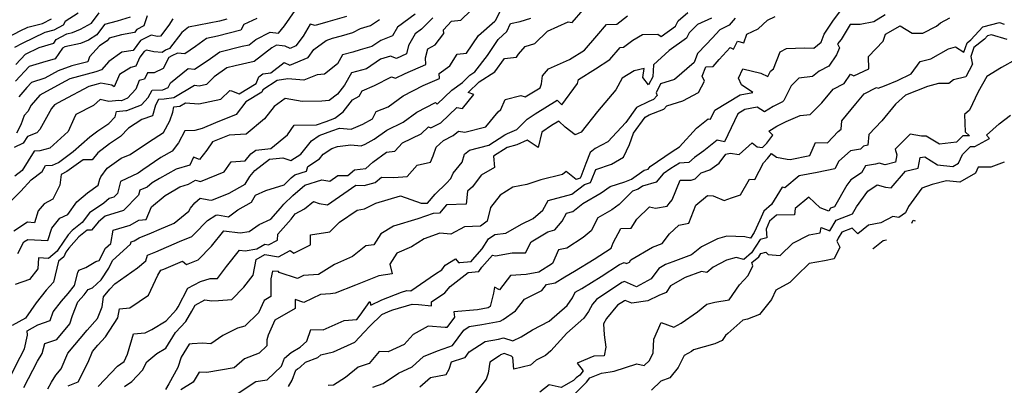
# Model space of a CAD drawing. Extents: x 2106028 to 2114230, y 2865558 to 2871231.
# Drawn here: x 2107049 to 2107452, y 2866399 to 2866548 of the extents above; entities that cross this region are included whole.
import ezdxf

# ---------------------------------------------------------------- set-up
doc = ezdxf.new("R2010")
doc.units = 0

msp = doc.modelspace()

# ---------------------------------------------------------------- linework, layer by layer
at = {"layer": 'Unknown_Line_Type', "color": 0}
for points in [[(2107159.33, 2866398.23, 3260), (2107160.89, 2866400.89, 3260), (2107162.38, 2866404.96, 3260), (2107163.08, 2866405.57, 3260), (2107164.03, 2866406.1, 3260), (2107166.34, 2866408.17, 3260), (2107171.44, 2866410.09, 3260), (2107172.62, 2866411.27, 3260), (2107177.76, 2866412.48, 3260), (2107186.58, 2866416.36, 3260), (2107190.29, 2866420.51, 3260), (2107192.6, 2866422.99, 3260), (2107197.56, 2866427.68, 3260), (2107200.26, 2866428.96, 3260), (2107202.14, 2866429.71, 3260), (2107209.97, 2866431.92, 3260), (2107212.53, 2866431.86, 3260), (2107217.85, 2866431.25, 3260), (2107217.88, 2866432.97, 3260), (2107223.37, 2866436.55, 3260), (2107225.56, 2866439.21, 3260), (2107232.96, 2866444.98, 3260), (2107237.31, 2866445.31, 3260), (2107238.54, 2866447.13, 3260), (2107242.9, 2866452.04, 3260), (2107244.02, 2866451.75, 3260), (2107250.87, 2866452.95, 3260), (2107256.38, 2866452.97, 3260), (2107258.68, 2866457.44, 3260), (2107265.44, 2866461.5, 3260), (2107268.3, 2866462.37, 3260), (2107271.35, 2866465.96, 3260), (2107273.11, 2866469.24, 3260), (2107275.67, 2866469.91, 3260), (2107279.87, 2866473.2, 3260), (2107287.28, 2866477.55, 3260), (2107290.97, 2866480.14, 3260), (2107297.01, 2866482.07, 3260), (2107299.74, 2866483.1, 3260), (2107304.99, 2866486.81, 3260), (2107306.6, 2866487.27, 3260), (2107307.41, 2866488.25, 3260), (2107316.42, 2866494.46, 3260), (2107319.41, 2866496.33, 3260), (2107326.29, 2866503.95, 3260), (2107331.11, 2866507.84, 3260), (2107332.11, 2866507.63, 3260), (2107333.89, 2866511.36, 3260), (2107344.18, 2866517.59, 3260), (2107349.43, 2866518.57, 3260), (2107344.81, 2866521.73, 3260), (2107343.48, 2866524.42, 3260), (2107345.3, 2866528.32, 3260), (2107352.66, 2866526.46, 3260), (2107355.56, 2866525.16, 3260), (2107356.63, 2866527.34, 3260), (2107357.79, 2866528.25, 3260), (2107360.51, 2866535.28, 3260), (2107363.17, 2866536.57, 3260), (2107370.49, 2866536.91, 3260), (2107374.36, 2866536.78, 3260), (2107377.33, 2866539.19, 3260), (2107378.62, 2866542.39, 3260), (2107382.1, 2866547.74, 3260), (2107386.55, 2866553.62, 3260)], [(2107044.38, 2866400.06, 3242), (2107049.62, 2866410.33, 3242), (2107051.3, 2866413.65, 3242), (2107052.53, 2866419.31, 3242), (2107052.39, 2866421.05, 3242), (2107056.77, 2866423.51, 3242), (2107061.89, 2866425.32, 3242), (2107063.02, 2866428.89, 3242), (2107066.5, 2866433.14, 3242), (2107069.27, 2866436.27, 3242), (2107071.87, 2866439.64, 3242), (2107073.14, 2866444.94, 3242), (2107073.52, 2866445.92, 3242), (2107076.44, 2866446.92, 3242), (2107080.55, 2866449.42, 3242), (2107081.9, 2866449.78, 3242), (2107084.55, 2866454.83, 3242), (2107086.67, 2866456.79, 3242), (2107087.63, 2866462.18, 3242), (2107094.61, 2866464.33, 3242), (2107098.11, 2866466.3, 3242), (2107101.1, 2866466.65, 3242), (2107103.34, 2866471.79, 3242), (2107108.85, 2866476.4, 3242), (2107112.82, 2866478.81, 3242), (2107114.93, 2866479.98, 3242), (2107118.41, 2866481.03, 3242), (2107121.33, 2866482.68, 3242), (2107123.4, 2866482.17, 3242), (2107133.12, 2866486.06, 3242), (2107135.87, 2866490.27, 3242), (2107141.61, 2866490.62, 3242), (2107143.95, 2866493.41, 3242), (2107146, 2866495.02, 3242), (2107152.17, 2866495.6, 3242), (2107158.96, 2866501.32, 3242), (2107161.75, 2866505.22, 3242), (2107170.79, 2866505.31, 3242), (2107174.75, 2866506.71, 3242), (2107178.39, 2866508.05, 3242), (2107181.73, 2866510.63, 3242), (2107185.54, 2866515.55, 3242), (2107188.36, 2866517.07, 3242), (2107189.51, 2866519.27, 3242), (2107194.57, 2866521.47, 3242), (2107201.53, 2866524.99, 3242), (2107203.1, 2866524.38, 3242), (2107207.13, 2866526.31, 3242), (2107215.56, 2866530.06, 3242), (2107215.48, 2866532.81, 3242), (2107216.42, 2866536.47, 3242), (2107219.34, 2866538.07, 3242), (2107222.98, 2866542.78, 3242), (2107222.87, 2866544.25, 3242), (2107226.03, 2866547.71, 3242), (2107229.92, 2866548.13, 3242), (2107234.05, 2866552.08, 3242)], [(2107046.15, 2866474.53, 3232), (2107049.88, 2866478.24, 3232), (2107054.03, 2866482.79, 3232), (2107058.53, 2866486.31, 3232), (2107060, 2866488.73, 3232), (2107062.85, 2866488.87, 3232), (2107065.26, 2866489.99, 3232), (2107071.3, 2866494.43, 3232), (2107078.03, 2866500.49, 3232), (2107081.37, 2866502.84, 3232), (2107085.81, 2866505.88, 3232), (2107088.46, 2866508.62, 3232), (2107088.99, 2866510.79, 3232), (2107092.77, 2866511.19, 3232), (2107093.17, 2866511.16, 3232), (2107099.26, 2866513.57, 3232), (2107101.96, 2866516.56, 3232), (2107103.57, 2866519.51, 3232), (2107107.98, 2866519.7, 3232), (2107110.12, 2866520.68, 3232), (2107111.07, 2866522.52, 3232), (2107118.34, 2866528.33, 3232), (2107120.87, 2866528.09, 3232), (2107126.44, 2866531.83, 3232), (2107131.22, 2866535.23, 3232), (2107140.47, 2866537.47, 3232), (2107143.35, 2866538.12, 3232), (2107146.02, 2866540.21, 3232), (2107151.92, 2866543.3, 3232), (2107155.25, 2866542.89, 3232), (2107157.73, 2866545.79, 3232), (2107162.08, 2866552.12, 3232)], [(2107218.41, 2866549.08, 3240), (2107213.78, 2866544.52, 3240), (2107211.22, 2866542.61, 3240), (2107208.43, 2866537.83, 3240), (2107207.67, 2866534.43, 3240), (2107203.62, 2866532.5, 3240), (2107201.14, 2866533.46, 3240), (2107197.05, 2866532.27, 3240), (2107191.23, 2866528.23, 3240), (2107185.22, 2866526.65, 3240), (2107182.35, 2866521.64, 3240), (2107179.45, 2866517.89, 3240), (2107176.07, 2866515.28, 3240), (2107173.02, 2866515.05, 3240), (2107165.01, 2866514.85, 3240), (2107157.95, 2866516.11, 3240), (2107153.46, 2866512.87, 3240), (2107149.55, 2866507.76, 3240), (2107142.05, 2866501.52, 3240), (2107135.15, 2866501.13, 3240), (2107128.34, 2866498.4, 3240), (2107126.01, 2866494.99, 3240), (2107122.98, 2866491.1, 3240), (2107120.53, 2866492.16, 3240), (2107119.06, 2866488.86, 3240), (2107113.39, 2866487.14, 3240), (2107106.53, 2866483.34, 3240), (2107103.59, 2866481.56, 3240), (2107101.49, 2866479.9, 3240), (2107098.56, 2866478.57, 3240), (2107098.05, 2866476.59, 3240), (2107091.85, 2866470.29, 3240), (2107084.33, 2866467.98, 3240), (2107081.65, 2866465.62, 3240), (2107078.76, 2866462.3, 3240), (2107077.01, 2866462.26, 3240), (2107073.53, 2866459.53, 3240), (2107069.5, 2866454.9, 3240), (2107068.33, 2866453.21, 3240), (2107067.42, 2866451.33, 3240), (2107065.23, 2866449.5, 3240), (2107063.24, 2866441.03, 3240), (2107060.17, 2866437.64, 3240), (2107056.16, 2866432.45, 3240), (2107051.69, 2866426.24, 3240), (2107046.25, 2866423.19, 3240)], [(2107183.14, 2866549.72, 3234), (2107175.53, 2866547.5, 3234), (2107170.24, 2866546, 3234), (2107168.26, 2866546.53, 3234), (2107165.32, 2866541.57, 3234), (2107162.36, 2866537.61, 3234), (2107160.07, 2866536.64, 3234), (2107158, 2866537.58, 3234), (2107156.73, 2866537.62, 3234), (2107154.44, 2866537.9, 3234), (2107152.53, 2866536.9, 3234), (2107145.34, 2866531.24, 3234), (2107137.57, 2866529.51, 3234), (2107134.19, 2866528.69, 3234), (2107128.91, 2866524.94, 3234), (2107125.76, 2866521.88, 3234), (2107122.76, 2866521.23, 3234), (2107120.91, 2866521.4, 3234), (2107112.46, 2866516.34, 3234), (2107108.46, 2866515.8, 3234), (2107106.16, 2866515.71, 3234), (2107104.89, 2866513.38, 3234), (2107103.68, 2866508.99, 3234), (2107099.4, 2866507.51, 3234), (2107093.88, 2866503.93, 3234), (2107090.69, 2866500.63, 3234), (2107086.15, 2866497.52, 3234), (2107081.29, 2866493.95, 3234), (2107079.09, 2866491.02, 3234), (2107075.36, 2866491.08, 3234), (2107068.71, 2866486.19, 3234), (2107066.3, 2866485.07, 3234), (2107065.75, 2866480.65, 3234), (2107062.92, 2866474.89, 3234), (2107059.39, 2866473.04, 3234), (2107056.93, 2866470.14, 3234), (2107055.42, 2866465.27, 3234), (2107052.58, 2866465.46, 3234), (2107046.93, 2866461.77, 3234)], [(2107073.3, 2866551.09, 3218), (2107067.99, 2866547.63, 3218), (2107067.19, 2866546.17, 3218), (2107063.4, 2866544.08, 3218), (2107059.73, 2866543.14, 3218), (2107050.42, 2866538.62, 3218), (2107047.3, 2866537.01, 3218)], [(2107211.27, 2866550.69, 3238), (2107204.04, 2866545.26, 3238), (2107201.97, 2866541.72, 3238), (2107197.16, 2866539.85, 3238), (2107193.51, 2866537.34, 3238), (2107188.73, 2866536.01, 3238), (2107185.76, 2866535.07, 3238), (2107181.52, 2866533.95, 3238), (2107179.43, 2866530.31, 3238), (2107174.16, 2866526.04, 3238), (2107171.13, 2866525.8, 3238), (2107165.61, 2866523.62, 3238), (2107159.15, 2866524.2, 3238), (2107154.72, 2866523.49, 3238), (2107148.81, 2866519.65, 3238), (2107148.44, 2866518.69, 3238), (2107141.97, 2866514.76, 3238), (2107137.92, 2866509.64, 3238), (2107129.54, 2866506.21, 3238), (2107124.04, 2866503.86, 3238), (2107121.07, 2866503.05, 3238), (2107116.97, 2866502.84, 3238), (2107114.36, 2866497.92, 3238), (2107111.84, 2866494.55, 3238), (2107107.1, 2866491.99, 3238), (2107099.76, 2866486.97, 3238), (2107097.91, 2866485.5, 3238), (2107090.64, 2866482.21, 3238), (2107089.38, 2866477.28, 3238), (2107087.86, 2866475.74, 3238), (2107086.01, 2866475.17, 3238), (2107083.82, 2866473.24, 3238), (2107077.89, 2866469.35, 3238), (2107075, 2866465.42, 3238), (2107070.85, 2866462.17, 3238), (2107069.24, 2866460.31, 3238), (2107065.1, 2866454.36, 3238), (2107064.76, 2866453.65, 3238), (2107061.12, 2866450.62, 3238), (2107057.08, 2866450.89, 3238), (2107056.81, 2866446.45, 3238), (2107053.37, 2866442, 3238), (2107047.57, 2866440.03, 3238)], [(2107094.58, 2866549.45, 3222), (2107089.28, 2866547.79, 3222), (2107084.14, 2866546.43, 3222), (2107080.94, 2866542.15, 3222), (2107077.51, 2866539.99, 3222), (2107074.25, 2866538.64, 3222), (2107067.84, 2866537.27, 3222), (2107066.86, 2866536.74, 3222), (2107063.84, 2866532.36, 3222), (2107058.73, 2866530.87, 3222), (2107053.23, 2866529.15, 3222), (2107047.62, 2866523.22, 3222)], [(2107047.77, 2866530.03, 3220), (2107051.8, 2866534.32, 3220), (2107057.29, 2866537, 3220), (2107063.33, 2866538.76, 3220), (2107064.37, 2866540.27, 3220), (2107068.64, 2866542.58, 3220), (2107070.98, 2866543.08, 3220), (2107074.23, 2866544.43, 3220), (2107078.73, 2866546.99, 3220), (2107081.9, 2866551.2, 3220)], [(2107101.48, 2866549.95, 3224), (2107100.18, 2866545.79, 3224), (2107097.28, 2866544.38, 3224), (2107096.32, 2866543.06, 3224), (2107091.09, 2866542.17, 3224), (2107086.06, 2866540.84, 3224), (2107085.19, 2866539.68, 3224), (2107082.01, 2866537.67, 3224), (2107077.94, 2866533.11, 3224), (2107077.27, 2866531.19, 3224), (2107070.68, 2866529.42, 3224), (2107065.06, 2866527.44, 3224), (2107059.68, 2866524.4, 3224), (2107054.28, 2866522.72, 3224), (2107052.31, 2866520.64, 3224), (2107049.08, 2866516.86, 3224)], [(2107051.12, 2866397.83, 3244), (2107056.62, 2866408.62, 3244), (2107058.61, 2866411.76, 3244), (2107059.68, 2866415.87, 3244), (2107064.55, 2866417.53, 3244), (2107069.88, 2866423.89, 3244), (2107070.94, 2866427.35, 3244), (2107073.15, 2866432.92, 3244), (2107075.7, 2866435.8, 3244), (2107077.36, 2866437.96, 3244), (2107079.13, 2866438.6, 3244), (2107082.68, 2866441.97, 3244), (2107085.8, 2866446.69, 3244), (2107087.41, 2866449.77, 3244), (2107094.76, 2866456.55, 3244), (2107094.93, 2866457.51, 3244), (2107096.17, 2866457.89, 3244), (2107098.31, 2866459.09, 3244), (2107103.32, 2866461.18, 3244), (2107106.52, 2866462.55, 3244), (2107112.59, 2866465.12, 3244), (2107118.63, 2866470.04, 3244), (2107119.3, 2866471.21, 3244), (2107120.99, 2866473.46, 3244), (2107123.19, 2866475.29, 3244), (2107126.73, 2866474.68, 3244), (2107127.94, 2866474.5, 3244), (2107135.16, 2866477.4, 3244), (2107141.71, 2866481.11, 3244), (2107143.53, 2866484.22, 3244), (2107145.58, 2866486.65, 3244), (2107151.58, 2866491.36, 3244), (2107157.11, 2866491.88, 3244), (2107160.29, 2866490.69, 3244), (2107164.4, 2866493.39, 3244), (2107168.76, 2866498.85, 3244), (2107171.99, 2866501.03, 3244), (2107177.12, 2866502.85, 3244), (2107180.26, 2866504.01, 3244), (2107185.09, 2866503.63, 3244), (2107189.76, 2866505.67, 3244), (2107193.75, 2866507.85, 3244), (2107195.19, 2866510.78, 3244), (2107200.13, 2866512.66, 3244), (2107206.35, 2866517.16, 3244), (2107214.55, 2866521.4, 3244), (2107221.11, 2866524.32, 3244), (2107221.04, 2866526.4, 3244), (2107225.34, 2866529.54, 3244), (2107228.36, 2866534.3, 3244), (2107232.28, 2866534.68, 3244), (2107237.13, 2866541.85, 3244), (2107243.78, 2866547.71, 3244), (2107244.27, 2866548.18, 3244), (2107246.11, 2866552.16, 3244)], [(2107060.96, 2866397.36, 3246), (2107062.33, 2866400.03, 3246), (2107064.11, 2866402.85, 3246), (2107066.4, 2866405.55, 3246), (2107069.07, 2866411.85, 3246), (2107077.04, 2866421.35, 3246), (2107081.21, 2866426.05, 3246), (2107083.14, 2866430.81, 3246), (2107083.64, 2866434.93, 3246), (2107086.25, 2866438.04, 3246), (2107088.33, 2866440.33, 3246), (2107097.6, 2866446.84, 3246), (2107100.99, 2866449.76, 3246), (2107101.63, 2866451.95, 3246), (2107105.13, 2866453.42, 3246), (2107114.83, 2866457.57, 3246), (2107119.77, 2866459.66, 3246), (2107120.75, 2866460.61, 3246), (2107126.19, 2866466.14, 3246), (2107129.66, 2866468.41, 3246), (2107130.34, 2866468.45, 3246), (2107134.81, 2866467.75, 3246), (2107138.64, 2866470.54, 3246), (2107144.21, 2866473.7, 3246), (2107145.91, 2866476.6, 3246), (2107150.16, 2866478.46, 3246), (2107157.62, 2866480.84, 3246), (2107160.53, 2866483.64, 3246), (2107161.97, 2866484.84, 3246), (2107166.81, 2866486.4, 3246), (2107167.31, 2866488.33, 3246), (2107172.09, 2866491.47, 3246), (2107173.54, 2866493.28, 3246), (2107177.08, 2866495.68, 3246), (2107179.48, 2866496.41, 3246), (2107184.88, 2866497.14, 3246), (2107189.18, 2866496.8, 3246), (2107190.69, 2866497.46, 3246), (2107194.43, 2866499.5, 3246), (2107199.64, 2866503.1, 3246), (2107206.28, 2866506.4, 3246), (2107211.92, 2866510.5, 3246), (2107219.57, 2866514.45, 3246), (2107220.28, 2866513.85, 3246), (2107226.2, 2866519.57, 3246), (2107230.55, 2866522.67, 3246), (2107233.61, 2866525.66, 3246), (2107235.68, 2866527, 3246), (2107240.79, 2866533.78, 3246), (2107245.18, 2866540.27, 3246), (2107247.13, 2866541.98, 3246), (2107248.7, 2866543.49, 3246), (2107250.25, 2866546.84, 3246), (2107254.23, 2866547.65, 3246), (2107258.59, 2866549, 3246)], [(2107069.2, 2866398.52, 3248), (2107073.26, 2866400.12, 3248), (2107077.35, 2866408.21, 3248), (2107079.18, 2866412.55, 3248), (2107081.37, 2866415.16, 3248), (2107084.46, 2866418.64, 3248), (2107089.6, 2866426.31, 3248), (2107090.25, 2866430.09, 3248), (2107094.39, 2866430.44, 3248), (2107102.04, 2866435.58, 3248), (2107105.95, 2866443.82, 3248), (2107107.1, 2866445.83, 3248), (2107108.35, 2866446.27, 3248), (2107116.07, 2866449.57, 3248), (2107117.67, 2866448.25, 3248), (2107122.39, 2866450.04, 3248), (2107127.91, 2866455.65, 3248), (2107132.96, 2866462.03, 3248), (2107139.65, 2866461.14, 3248), (2107143.22, 2866461.74, 3248), (2107147.36, 2866464.61, 3248), (2107152.13, 2866466.68, 3248), (2107156.14, 2866471.27, 3248), (2107157.41, 2866472.9, 3248), (2107161.13, 2866476.47, 3248), (2107166.11, 2866480.63, 3248), (2107173.01, 2866482.85, 3248), (2107176.27, 2866482.36, 3248), (2107179.52, 2866484.62, 3248), (2107183.72, 2866484.56, 3248), (2107186.35, 2866486.92, 3248), (2107191.07, 2866487.51, 3248), (2107193.95, 2866490.06, 3248), (2107199.5, 2866494.15, 3248), (2107202.87, 2866494.58, 3248), (2107206.04, 2866498.04, 3248), (2107213.63, 2866501.65, 3248), (2107216.69, 2866504.5, 3248), (2107217.69, 2866504.13, 3248), (2107221.75, 2866506.12, 3248), (2107228.24, 2866512.5, 3248), (2107230.53, 2866512.07, 3248), (2107235.28, 2866517.72, 3248), (2107232.88, 2866518.52, 3248), (2107237.45, 2866522.98, 3248), (2107243.78, 2866527.07, 3248), (2107247.83, 2866532.44, 3248), (2107252.67, 2866532.98, 3248), (2107253.52, 2866534.23, 3248), (2107256.21, 2866537.44, 3248), (2107260.2, 2866538.67, 3248), (2107265.39, 2866543.63, 3248), (2107273.81, 2866547.55, 3248), (2107275.49, 2866547.24, 3248), (2107279.9, 2866552.39, 3248)], [(2107081.49, 2866398.34, 3250), (2107089.39, 2866406.66, 3250), (2107092.12, 2866408.54, 3250), (2107093.52, 2866411.47, 3250), (2107095.94, 2866419.86, 3250), (2107100.78, 2866420.21, 3250), (2107103.43, 2866421.57, 3250), (2107109.32, 2866425.18, 3250), (2107113.6, 2866429.79, 3250), (2107114.26, 2866430.9, 3250), (2107118.23, 2866438.48, 3250), (2107123.43, 2866441.24, 3250), (2107127.28, 2866442.43, 3250), (2107130.31, 2866442.49, 3250), (2107134.05, 2866447.35, 3250), (2107139.37, 2866454.06, 3250), (2107141.58, 2866453.76, 3250), (2107146.43, 2866454.57, 3250), (2107149.63, 2866456.51, 3250), (2107151.25, 2866456.25, 3250), (2107154.89, 2866458.19, 3250), (2107154.98, 2866460.56, 3250), (2107160.44, 2866466.81, 3250), (2107162.12, 2866468.96, 3250), (2107165.86, 2866470.95, 3250), (2107169.64, 2866473.97, 3250), (2107171.89, 2866473.09, 3250), (2107175.38, 2866472.56, 3250), (2107186.95, 2866480.61, 3250), (2107190.28, 2866480.56, 3250), (2107194.81, 2866481.73, 3250), (2107197.49, 2866483.93, 3250), (2107202.51, 2866483.79, 3250), (2107207.96, 2866484.18, 3250), (2107212, 2866488.87, 3250), (2107217.45, 2866490.06, 3250), (2107218.64, 2866492.69, 3250), (2107219.77, 2866496.14, 3250), (2107222.77, 2866498.92, 3250), (2107226.75, 2866500.97, 3250), (2107228.94, 2866502.71, 3250), (2107231.59, 2866502.4, 3250), (2107240.11, 2866504.54, 3250), (2107245.23, 2866510.65, 3250), (2107246.21, 2866511.57, 3250), (2107248.04, 2866515.76, 3250), (2107254.45, 2866517.32, 3250), (2107256.22, 2866516.74, 3250), (2107262.41, 2866520.53, 3250), (2107262.85, 2866522.18, 3250), (2107263.36, 2866525.37, 3250), (2107265.82, 2866528.29, 3250), (2107274.41, 2866532.12, 3250), (2107280.51, 2866535.93, 3250), (2107285.51, 2866541.71, 3250), (2107289.57, 2866546.38, 3250), (2107293.76, 2866546.6, 3250), (2107298.12, 2866549.9, 3250)], [(2107092.32, 2866398.27, 3252), (2107095.33, 2866400.33, 3252), (2107099.61, 2866405, 3252), (2107101.39, 2866408.41, 3252), (2107105.5, 2866411.71, 3252), (2107109.15, 2866413.95, 3252), (2107113.15, 2866420.41, 3252), (2107117.32, 2866424.9, 3252), (2107119.83, 2866429.13, 3252), (2107121.12, 2866431.6, 3252), (2107125.17, 2866433.74, 3252), (2107128.02, 2866433.36, 3252), (2107130.74, 2866433.53, 3252), (2107136.23, 2866433.83, 3252), (2107141.14, 2866438.86, 3252), (2107144.89, 2866443.78, 3252), (2107146.19, 2866450.18, 3252), (2107149.64, 2866452.27, 3252), (2107155.26, 2866451.39, 3252), (2107160.1, 2866453.96, 3252), (2107161.57, 2866452.78, 3252), (2107168.36, 2866456.26, 3252), (2107168.44, 2866460.27, 3252), (2107176.31, 2866461.61, 3252), (2107180.26, 2866465.45, 3252), (2107187.48, 2866470.44, 3252), (2107190.45, 2866470.91, 3252), (2107195.17, 2866473.28, 3252), (2107205.2, 2866476.28, 3252), (2107213.73, 2866473.26, 3252), (2107216.28, 2866473.31, 3252), (2107219.39, 2866476.97, 3252), (2107224.07, 2866481.46, 3252), (2107225.85, 2866483.33, 3252), (2107226.74, 2866485.56, 3252), (2107230.46, 2866490.05, 3252), (2107231.39, 2866493.36, 3252), (2107233.42, 2866495.01, 3252), (2107241.39, 2866496.98, 3252), (2107247.92, 2866501.19, 3252), (2107249.03, 2866501.81, 3252), (2107252.76, 2866503.37, 3252), (2107257.07, 2866507.61, 3252), (2107260.28, 2866509.83, 3252), (2107269.34, 2866515.4, 3252), (2107271.23, 2866513.54, 3252), (2107277.67, 2866522.21, 3252), (2107278.11, 2866523.89, 3252), (2107285.07, 2866528.24, 3252), (2107290.86, 2866532.1, 3252), (2107295.16, 2866537.04, 3252), (2107296.46, 2866537.11, 3252), (2107300.24, 2866539.97, 3252), (2107304.3, 2866542.33, 3252), (2107310.55, 2866542.38, 3252), (2107311.82, 2866541.5, 3252), (2107317.68, 2866545.75, 3252), (2107318.82, 2866547.88, 3252), (2107322.85, 2866551.35, 3252)], [(2107332.5, 2866549.04, 3254), (2107326.68, 2866546.35, 3254), (2107323.32, 2866542.95, 3254), (2107322.2, 2866540.85, 3254), (2107315.14, 2866535.73, 3254), (2107308.73, 2866529.9, 3254), (2107308.46, 2866525.04, 3254), (2107306.75, 2866521.66, 3254), (2107304.38, 2866524.76, 3254), (2107304.95, 2866528.44, 3254), (2107300.86, 2866527.49, 3254), (2107295.97, 2866524.48, 3254), (2107293.34, 2866519.73, 3254), (2107285.78, 2866510.78, 3254), (2107279.12, 2866502.35, 3254), (2107276.67, 2866501.26, 3254), (2107272.54, 2866504.39, 3254), (2107269.99, 2866506.89, 3254), (2107267.03, 2866505.07, 3254), (2107263.05, 2866502.31, 3254), (2107261.59, 2866496.07, 3254), (2107257.08, 2866499.12, 3254), (2107252.77, 2866497.22, 3254), (2107248.87, 2866496.07, 3254), (2107243.33, 2866492.5, 3254), (2107243.71, 2866487.9, 3254), (2107238.2, 2866484.73, 3254), (2107234.7, 2866479.97, 3254), (2107232.6, 2866478.25, 3254), (2107232.08, 2866472.9, 3254), (2107224.1, 2866472.63, 3254), (2107221.14, 2866469.15, 3254), (2107218.56, 2866469.1, 3254), (2107212.34, 2866466.93, 3254), (2107202.34, 2866463.86, 3254), (2107197.17, 2866460.76, 3254), (2107194.29, 2866456.19, 3254), (2107191.04, 2866455.8, 3254), (2107185.55, 2866451.45, 3254), (2107178.27, 2866448.16, 3254), (2107171.65, 2866444.04, 3254), (2107165.58, 2866443.63, 3254), (2107163.08, 2866442.45, 3254), (2107155.53, 2866444.89, 3254), (2107155.25, 2866445.38, 3254), (2107152.77, 2866445.49, 3254), (2107152.12, 2866442.31, 3254), (2107152.17, 2866435.08, 3254), (2107149.4, 2866433.47, 3254), (2107147.11, 2866428.37, 3254), (2107141.53, 2866423.02, 3254), (2107138.52, 2866422.11, 3254), (2107132.49, 2866419.16, 3254), (2107127.53, 2866415.67, 3254), (2107124.19, 2866416.02, 3254), (2107120.01, 2866415.75, 3254), (2107118.74, 2866415.6, 3254), (2107115.5, 2866410.25, 3254), (2107114.03, 2866406.05, 3254), (2107110.47, 2866399.4, 3254), (2107109.04, 2866397.07, 3254)], [(2107342.12, 2866549, 3256), (2107339.67, 2866546.1, 3256), (2107335.82, 2866544.2, 3256), (2107332.71, 2866540.87, 3256), (2107330.35, 2866538.21, 3256), (2107326.71, 2866534.51, 3256), (2107325.44, 2866530.9, 3256), (2107317.27, 2866523.83, 3256), (2107311.66, 2866522.16, 3256), (2107309.86, 2866518.44, 3256), (2107310.2, 2866517.3, 3256), (2107308.8, 2866515.71, 3256), (2107306.84, 2866514.95, 3256), (2107301.75, 2866512.38, 3256), (2107297.39, 2866506.31, 3256), (2107290.07, 2866498.35, 3256), (2107284.87, 2866495.67, 3256), (2107282.82, 2866493.98, 3256), (2107281.1, 2866489.53, 3256), (2107279, 2866484, 3256), (2107278.77, 2866483.48, 3256), (2107277.12, 2866482.99, 3256), (2107272.96, 2866486.23, 3256), (2107271.47, 2866484.96, 3256), (2107262.65, 2866482.89, 3256), (2107256.89, 2866480.97, 3256), (2107251.22, 2866479.78, 3256), (2107246, 2866476.56, 3256), (2107242.09, 2866471.48, 3256), (2107240.63, 2866465.86, 3256), (2107237.9, 2866463.94, 3256), (2107231.44, 2866463.65, 3256), (2107225.81, 2866460.55, 3256), (2107221.28, 2866460.97, 3256), (2107214.93, 2866458.71, 3256), (2107209.78, 2866455.46, 3256), (2107203.69, 2866452.84, 3256), (2107200.81, 2866448.27, 3256), (2107201.8, 2866444.32, 3256), (2107196.32, 2866443.59, 3256), (2107186.86, 2866439.73, 3256), (2107178.51, 2866436.43, 3256), (2107176.51, 2866436.13, 3256), (2107172.48, 2866435.86, 3256), (2107165.71, 2866432.66, 3256), (2107162.05, 2866433.85, 3256), (2107162.08, 2866430.21, 3256), (2107153.77, 2866425.37, 3256), (2107151.05, 2866419.33, 3256), (2107150.49, 2866417.39, 3256), (2107150.52, 2866414.97, 3256), (2107147.33, 2866411.94, 3256), (2107141.31, 2866409.66, 3256), (2107137.1, 2866405.95, 3256), (2107125.92, 2866403.96, 3256), (2107122.88, 2866404.17, 3256), (2107120.31, 2866400.03, 3256), (2107115.36, 2866396.92, 3256)], [(2107135.07, 2866393.1, 3258), (2107146.02, 2866400.33, 3258), (2107150.61, 2866400.95, 3258), (2107156.48, 2866406.56, 3258), (2107157.68, 2866409.83, 3258), (2107160.45, 2866412.25, 3258), (2107164.22, 2866414.36, 3258), (2107166.91, 2866416.76, 3258), (2107168.46, 2866421.58, 3258), (2107173.51, 2866421.47, 3258), (2107182.21, 2866425.25, 3258), (2107187.41, 2866425.65, 3258), (2107188.74, 2866427.41, 3258), (2107192.68, 2866433.07, 3258), (2107193.11, 2866431.6, 3258), (2107197.55, 2866433.7, 3258), (2107205.63, 2866436.91, 3258), (2107207.8, 2866437.52, 3258), (2107209.42, 2866437.48, 3258), (2107219.48, 2866444.4, 3258), (2107222.06, 2866446.08, 3258), (2107223.55, 2866447.91, 3258), (2107227.75, 2866450.46, 3258), (2107228.88, 2866449.06, 3258), (2107229.53, 2866449.07, 3258), (2107234.16, 2866449.42, 3258), (2107234.61, 2866450.1, 3258), (2107238.58, 2866454.56, 3258), (2107241.25, 2866458.74, 3258), (2107243.78, 2866460.5, 3258), (2107248.3, 2866461.01, 3258), (2107254.78, 2866464.67, 3258), (2107259.44, 2866466.95, 3258), (2107263.45, 2866470.4, 3258), (2107265.57, 2866474.36, 3258), (2107275.32, 2866476.92, 3258), (2107280.51, 2866480.98, 3258), (2107282.97, 2866481.71, 3258), (2107283.38, 2866482.66, 3258), (2107285.11, 2866487.11, 3258), (2107291.54, 2866489.22, 3258), (2107296.5, 2866492.18, 3258), (2107298.97, 2866497.29, 3258), (2107300.55, 2866501.96, 3258), (2107305.27, 2866508.53, 3258), (2107306.97, 2866509.39, 3258), (2107312.95, 2866511.7, 3258), (2107314.15, 2866513.06, 3258), (2107320.77, 2866515.2, 3258), (2107327.09, 2866518.53, 3258), (2107329.62, 2866523.24, 3258), (2107328.72, 2866525.24, 3258), (2107330.15, 2866529.1, 3258), (2107333.09, 2866529.26, 3258), (2107335.64, 2866532.14, 3258), (2107340.15, 2866536.95, 3258), (2107341.53, 2866536.28, 3258), (2107343.05, 2866539.53, 3258), (2107345.66, 2866538.87, 3258), (2107346.97, 2866542.43, 3258), (2107351.56, 2866544.63, 3258), (2107355.38, 2866548.12, 3258), (2107358.54, 2866549.64, 3258)], [(2107403.5, 2866550.34, 3262), (2107398.88, 2866547.5, 3262), (2107393.26, 2866546.34, 3262), (2107389.23, 2866546.39, 3262), (2107385.48, 2866540.28, 3262), (2107384.02, 2866538.42, 3262), (2107384.83, 2866536.88, 3262), (2107383.65, 2866533.94, 3262), (2107380.51, 2866529.34, 3262), (2107376.56, 2866527.31, 3262), (2107373.76, 2866525.16, 3262), (2107368.26, 2866524.48, 3262), (2107365.03, 2866521.25, 3262), (2107362.03, 2866515.27, 3262), (2107361.59, 2866514.8, 3262), (2107357.71, 2866512.8, 3262), (2107354.15, 2866510.65, 3262), (2107351.22, 2866512.53, 3262), (2107346.07, 2866511.56, 3262), (2107343.29, 2866509.88, 3262), (2107337.83, 2866498.45, 3262), (2107334.79, 2866499.08, 3262), (2107329.29, 2866494.65, 3262), (2107325.57, 2866491.96, 3262), (2107323.21, 2866489.94, 3262), (2107319.42, 2866489.7, 3262), (2107315.81, 2866487.45, 3262), (2107312.72, 2866485.32, 3262), (2107309.89, 2866481.89, 3262), (2107304.28, 2866480.28, 3262), (2107302.48, 2866479.01, 3262), (2107300.16, 2866478.14, 3262), (2107294.74, 2866472.75, 3262), (2107291.72, 2866470.63, 3262), (2107286.01, 2866467.28, 3262), (2107283.18, 2866462.01, 3262), (2107279.99, 2866459.31, 3262), (2107273.27, 2866454.94, 3262), (2107269.82, 2866454.24, 3262), (2107267.45, 2866448.54, 3262), (2107261.85, 2866445.08, 3262), (2107256.69, 2866444.04, 3262), (2107250.27, 2866443.73, 3262), (2107245.67, 2866437.86, 3262), (2107243.72, 2866438.94, 3262), (2107243.25, 2866436.52, 3262), (2107241.96, 2866431.04, 3262), (2107241.02, 2866430.51, 3262), (2107236.78, 2866429.7, 3262), (2107227.08, 2866428.84, 3262), (2107227.26, 2866426.58, 3262), (2107224.17, 2866422.47, 3262), (2107223.53, 2866422.36, 3262), (2107216.54, 2866422.94, 3262), (2107210.38, 2866419.52, 3262), (2107206.65, 2866415.5, 3262), (2107200.12, 2866412.49, 3262), (2107196.46, 2866412.62, 3262), (2107192.36, 2866407.75, 3262), (2107187.94, 2866406.15, 3262), (2107182.73, 2866401.89, 3262), (2107177.81, 2866398.87, 3262), (2107175.55, 2866398.62, 3262)], [(2107193.85, 2866397.96, 3264), (2107198.16, 2866399.56, 3264), (2107204.38, 2866403.7, 3264), (2107209.94, 2866406.37, 3264), (2107214.62, 2866410.49, 3264), (2107220.3, 2866412.91, 3264), (2107224.95, 2866414.47, 3264), (2107226.45, 2866415.03, 3264), (2107231.15, 2866421.39, 3264), (2107233.31, 2866422.81, 3264), (2107238.51, 2866423.61, 3264), (2107245.95, 2866425.05, 3264), (2107247.17, 2866425.71, 3264), (2107252.27, 2866429.28, 3264), (2107255.97, 2866433.95, 3264), (2107263.08, 2866437.55, 3264), (2107264.91, 2866440, 3264), (2107268.45, 2866440.71, 3264), (2107272.45, 2866443.19, 3264), (2107276.46, 2866445.43, 3264), (2107284.43, 2866450.34, 3264), (2107291.42, 2866454.85, 3264), (2107292.23, 2866457.06, 3264), (2107295.44, 2866462.87, 3264), (2107299.54, 2866463.05, 3264), (2107301.98, 2866466.72, 3264), (2107307.06, 2866471.84, 3264), (2107309.59, 2866471.22, 3264), (2107314.4, 2866472.13, 3264), (2107315.13, 2866473.18, 3264), (2107316.37, 2866474.68, 3264), (2107319.72, 2866482.73, 3264), (2107324.15, 2866482.69, 3264), (2107325.77, 2866483.2, 3264), (2107328.3, 2866485.65, 3264), (2107331.79, 2866486.89, 3264), (2107335.68, 2866489.64, 3264), (2107338.39, 2866493.35, 3264), (2107340.07, 2866493.76, 3264), (2107343.76, 2866493.14, 3264), (2107349.1, 2866497.95, 3264), (2107351.15, 2866496.31, 3264), (2107353.4, 2866496.02, 3264), (2107355.11, 2866497.88, 3264), (2107357.52, 2866501.09, 3264), (2107356, 2866502.79, 3264), (2107359.22, 2866504.73, 3264), (2107362.99, 2866506.68, 3264), (2107368.73, 2866509.19, 3264), (2107372.89, 2866509.64, 3264), (2107377.63, 2866514.38, 3264), (2107382.24, 2866519.91, 3264), (2107386.73, 2866522.2, 3264), (2107389.38, 2866526.1, 3264), (2107390.78, 2866525.45, 3264), (2107396.84, 2866528.32, 3264), (2107396.75, 2866533.35, 3264), (2107402.68, 2866539.59, 3264), (2107403.68, 2866542.38, 3264), (2107409.68, 2866545.8, 3264), (2107414.65, 2866542.83, 3264), (2107419.01, 2866542.84, 3264), (2107424.59, 2866545.72, 3264), (2107426.17, 2866547.02, 3264), (2107430, 2866549.09, 3264)], [(2107040.13, 2866538.9, 3216), (2107049.64, 2866543.8, 3216), (2107052.72, 2866545.3, 3216), (2107058.68, 2866546.82, 3216), (2107062.44, 2866548.7, 3216)], [(2107134.11, 2866548.52, 3228), (2107131.18, 2866547.77, 3228), (2107118.45, 2866545.24, 3228), (2107115.67, 2866543.17, 3228), (2107110.65, 2866536.61, 3228), (2107109.03, 2866535.85, 3228), (2107107.69, 2866534.98, 3228), (2107104.3, 2866535.28, 3228), (2107101.27, 2866535.86, 3228), (2107100.32, 2866535.4, 3228), (2107098.57, 2866533, 3228), (2107096.91, 2866529.31, 3228), (2107094.92, 2866528.81, 3228), (2107090.22, 2866526, 3228), (2107088.09, 2866520.95, 3228), (2107087.06, 2866521.53, 3228), (2107082.62, 2866522.46, 3228), (2107080.72, 2866521.85, 3228), (2107077.65, 2866521.02, 3228), (2107066.85, 2866515.24, 3228), (2107063.68, 2866513.5, 3228), (2107062.39, 2866512.02, 3228), (2107057.67, 2866503.42, 3228), (2107056.42, 2866502.09, 3228), (2107052.56, 2866500.57, 3228), (2107050.81, 2866497.84, 3228), (2107047.11, 2866496.12, 3228)], [(2107146.4, 2866548.79, 3230), (2107141.08, 2866546.44, 3230), (2107139.83, 2866544.02, 3230), (2107130.32, 2866541.58, 3230), (2107125.85, 2866540.69, 3230), (2107121.32, 2866537.33, 3230), (2107117.02, 2866534.44, 3230), (2107114.02, 2866534.73, 3230), (2107111.59, 2866533.59, 3230), (2107110.44, 2866532.84, 3230), (2107108.13, 2866528.36, 3230), (2107104.4, 2866526.66, 3230), (2107101.64, 2866526.61, 3230), (2107100.49, 2866524.04, 3230), (2107098.3, 2866523.49, 3230), (2107096.89, 2866519.95, 3230), (2107093.49, 2866516.19, 3230), (2107091.04, 2866515.22, 3230), (2107089.94, 2866515.28, 3230), (2107085.84, 2866514.86, 3230), (2107082.37, 2866515.65, 3230), (2107079.56, 2866513.26, 3230), (2107072.31, 2866509.61, 3230), (2107071.48, 2866507.85, 3230), (2107069.21, 2866502.57, 3230), (2107061.71, 2866495.83, 3230), (2107057.69, 2866494.7, 3230), (2107055.24, 2866494.58, 3230), (2107050.45, 2866486.72, 3230), (2107047.35, 2866484.28, 3230)], [(2107112.03, 2866548.66, 3226), (2107110.45, 2866546.09, 3226), (2107107, 2866541.56, 3226), (2107105.8, 2866541.5, 3226), (2107103.14, 2866542, 3226), (2107098.8, 2866539.89, 3226), (2107095.81, 2866535.79, 3226), (2107091.21, 2866535.01, 3226), (2107085.87, 2866531.23, 3226), (2107082.89, 2866527.79, 3226), (2107080.48, 2866527.02, 3226), (2107069.95, 2866524.16, 3226), (2107066.3, 2866522.21, 3226), (2107057.63, 2866517.44, 3226), (2107054.1, 2866513.39, 3226), (2107052.69, 2866510.82, 3226), (2107051.16, 2866509.19, 3226), (2107049.87, 2866505.31, 3226), (2107048.06, 2866501.87, 3226)], [(2107048.65, 2866452.71, 3236), (2107051.07, 2866457.42, 3236), (2107052.71, 2866458.49, 3236), (2107060.96, 2866457.95, 3236), (2107062.54, 2866463.03, 3236), (2107065.87, 2866467.22, 3236), (2107069.11, 2866468.66, 3236), (2107072.73, 2866473.86, 3236), (2107077.16, 2866477.58, 3236), (2107081.56, 2866480.69, 3236), (2107082.19, 2866483.16, 3236), (2107082.59, 2866484.07, 3236), (2107085.22, 2866487.56, 3236), (2107090.85, 2866491.7, 3236), (2107094.65, 2866493.2, 3236), (2107102.1, 2866498.27, 3236), (2107108.26, 2866502.26, 3236), (2107110.83, 2866506.98, 3236), (2107112.01, 2866510.56, 3236), (2107112.41, 2866512.67, 3236), (2107114.9, 2866513.01, 3236), (2107117.23, 2866514.4, 3236), (2107122.75, 2866513.9, 3236), (2107131.69, 2866515.81, 3236), (2107135.31, 2866519.33, 3236), (2107135.99, 2866519.28, 3236), (2107139.22, 2866518.06, 3236), (2107146.09, 2866522.23, 3236), (2107147.18, 2866525.01, 3236), (2107148.94, 2866526.16, 3236), (2107152.13, 2866526.67, 3236), (2107157.61, 2866530.81, 3236), (2107159.89, 2866529.78, 3236), (2107167.37, 2866532.95, 3236), (2107169.74, 2866536.13, 3236), (2107174.83, 2866539.86, 3236), (2107177.39, 2866540.74, 3236), (2107181.13, 2866541.8, 3236), (2107185.75, 2866543.15, 3236), (2107188.78, 2866544.78, 3236), (2107192.99, 2866545.95, 3236), (2107196.55, 2866548.4, 3236)], [(2107213.13, 2866398.13, 3266), (2107217.46, 2866401.9, 3266), (2107223.87, 2866403.13, 3266), (2107225.19, 2866405.42, 3266), (2107226.12, 2866408.32, 3266), (2107231.09, 2866409.99, 3266), (2107231.63, 2866410.19, 3266), (2107233.33, 2866412.48, 3266), (2107239.82, 2866416.74, 3266), (2107245.28, 2866417.58, 3266), (2107247.35, 2866418.18, 3266), (2107251.17, 2866416.93, 3266), (2107254.55, 2866418.57, 3266), (2107259.18, 2866421.48, 3266), (2107266.11, 2866425.06, 3266), (2107273.45, 2866431.45, 3266), (2107275.58, 2866434.53, 3266), (2107276.66, 2866436.81, 3266), (2107279.36, 2866438.31, 3266), (2107287.34, 2866443.24, 3266), (2107294.76, 2866448.2, 3266), (2107296.72, 2866448.98, 3266), (2107297.7, 2866448.55, 3266), (2107298.89, 2866449.2, 3266), (2107299.52, 2866450.04, 3266), (2107308.32, 2866455.28, 3266), (2107312.32, 2866456.84, 3266), (2107315.24, 2866460.81, 3266), (2107319.05, 2866464.28, 3266), (2107323.25, 2866465.11, 3266), (2107326, 2866472.42, 3266), (2107330.85, 2866476.43, 3266), (2107333.14, 2866476.32, 3266), (2107337.6, 2866474.32, 3266), (2107340.61, 2866475.54, 3266), (2107344.34, 2866476.73, 3266), (2107347.96, 2866483.05, 3266), (2107350.27, 2866482.96, 3266), (2107353.81, 2866489.78, 3266), (2107355.44, 2866491.56, 3266), (2107357.03, 2866493.67, 3266), (2107359.11, 2866492.15, 3266), (2107363.42, 2866491.25, 3266), (2107364.68, 2866491.19, 3266), (2107372.68, 2866492.76, 3266), (2107374.98, 2866498.06, 3266), (2107379.99, 2866498.04, 3266), (2107384.37, 2866502.62, 3266), (2107385.51, 2866503.57, 3266), (2107385.84, 2866506.96, 3266), (2107391.48, 2866514, 3266), (2107395, 2866518.09, 3266), (2107399.99, 2866520.56, 3266), (2107400.71, 2866520.35, 3266), (2107403.24, 2866521.25, 3266), (2107408.54, 2866523.43, 3266), (2107414.19, 2866526.19, 3266), (2107417.85, 2866531.28, 3266), (2107422.23, 2866532.41, 3266), (2107429.47, 2866536.38, 3266), (2107432.33, 2866537.21, 3266), (2107435.74, 2866535.1, 3266), (2107437.03, 2866538.86, 3266), (2107438.57, 2866540.12, 3266), (2107443.54, 2866545.39, 3266), (2107450.38, 2866547.17, 3266), (2107452.3, 2866546.6, 3266)], [(2107453.45, 2866540.28, 3268), (2107447.05, 2866542.18, 3268), (2107445.37, 2866541.74, 3268), (2107444.15, 2866540.45, 3268), (2107439.86, 2866536.94, 3268), (2107438.6, 2866533.26, 3268), (2107439.19, 2866530.56, 3268), (2107439.33, 2866530.21, 3268), (2107436.5, 2866524.98, 3268), (2107431.52, 2866523.82, 3268), (2107429.58, 2866522.26, 3268), (2107425.34, 2866522.2, 3268), (2107420.83, 2866521.09, 3268), (2107411.82, 2866517.48, 3268), (2107407.79, 2866513.78, 3268), (2107402.15, 2866507.03, 3268), (2107396.9, 2866501.38, 3268), (2107396.41, 2866497.05, 3268), (2107394.65, 2866496.56, 3268), (2107393.39, 2866495.44, 3268), (2107389.39, 2866494.73, 3268), (2107384.6, 2866490.45, 3268), (2107382.88, 2866487.28, 3268), (2107375.73, 2866485.87, 3268), (2107368.29, 2866484.49, 3268), (2107362.55, 2866479.59, 3268), (2107361.33, 2866479.77, 3268), (2107357.02, 2866472.72, 3268), (2107353.88, 2866469.97, 3268), (2107352.31, 2866466.31, 3268), (2107349.99, 2866461.31, 3268), (2107348.44, 2866458.92, 3268), (2107346.11, 2866459.47, 3268), (2107338.81, 2866459.81, 3268), (2107334.89, 2866458.7, 3268), (2107328.45, 2866455.48, 3268), (2107324.35, 2866452.12, 3268), (2107316.65, 2866449.34, 3268), (2107313.68, 2866448.17, 3268), (2107310.93, 2866446.54, 3268), (2107307.78, 2866442.34, 3268), (2107301.83, 2866439.09, 3268), (2107296.94, 2866441.24, 3268), (2107295.81, 2866440.79, 3268), (2107285.47, 2866433.88, 3268), (2107283.81, 2866431.93, 3268), (2107282.19, 2866428.93, 3268), (2107280.29, 2866426.18, 3268), (2107273.24, 2866420.04, 3268), (2107266.78, 2866412.86, 3268), (2107264.51, 2866411, 3268), (2107260.68, 2866409.08, 3268), (2107258.4, 2866406.97, 3268), (2107251.56, 2866405.38, 3268), (2107251.24, 2866410.18, 3268), (2107250.7, 2866410.73, 3268), (2107247.64, 2866411.73, 3268), (2107246.15, 2866411.3, 3268), (2107245.69, 2866410.86, 3268), (2107241.7, 2866408.22, 3268), (2107241.04, 2866403.67, 3268), (2107240.33, 2866401.26, 3268), (2107235.91, 2866395.49, 3268)], [(2107457.02, 2866532.08, 3270), (2107451.17, 2866528.74, 3270), (2107445.13, 2866525.11, 3270), (2107441.56, 2866518.85, 3270), (2107438.02, 2866511.31, 3270), (2107436.02, 2866509.57, 3270), (2107436.31, 2866502.48, 3270), (2107438.07, 2866500.78, 3270), (2107435.32, 2866500.81, 3270), (2107432.71, 2866498.19, 3270), (2107425.82, 2866497.49, 3270), (2107420.31, 2866500.74, 3270), (2107418.45, 2866500.67, 3270), (2107413.81, 2866501.48, 3270), (2107407.58, 2866495.36, 3270), (2107408.27, 2866493.05, 3270), (2107407.72, 2866490.04, 3270), (2107403.54, 2866489, 3270), (2107401.14, 2866489.69, 3270), (2107399.55, 2866489.19, 3270), (2107395.52, 2866488.51, 3270), (2107393.8, 2866485.71, 3270), (2107389.51, 2866482.9, 3270), (2107387.91, 2866480.71, 3270), (2107382.87, 2866471.85, 3270), (2107381.14, 2866471.19, 3270), (2107380.49, 2866470.07, 3270), (2107376.98, 2866471.34, 3270), (2107372.24, 2866475.74, 3270), (2107366.78, 2866471.09, 3270), (2107366.42, 2866468.51, 3270), (2107359.05, 2866468.36, 3270), (2107356.26, 2866465.92, 3270), (2107354.88, 2866462.68, 3270), (2107355.11, 2866459.07, 3270), (2107352.38, 2866458.39, 3270), (2107348.87, 2866452.97, 3270), (2107345.72, 2866450.27, 3270), (2107342.54, 2866451.12, 3270), (2107338.59, 2866449.92, 3270), (2107333.21, 2866447.07, 3270), (2107330.63, 2866444.92, 3270), (2107328.33, 2866445.28, 3270), (2107321.66, 2866442.92, 3270), (2107315.7, 2866439.52, 3270), (2107313.87, 2866436.67, 3270), (2107310.88, 2866435.52, 3270), (2107306.43, 2866433.36, 3270), (2107299.86, 2866432.31, 3270), (2107297.16, 2866433.5, 3270), (2107296.85, 2866433.38, 3270), (2107294.06, 2866431.52, 3270), (2107289.46, 2866426.12, 3270), (2107288.27, 2866423.91, 3270), (2107288.51, 2866419.35, 3270), (2107289.23, 2866414.38, 3270), (2107288.57, 2866410.77, 3270), (2107284.36, 2866410.65, 3270), (2107277.47, 2866407.78, 3270), (2107279.93, 2866404.75, 3270), (2107278.56, 2866402.88, 3270), (2107277.14, 2866401.86, 3270), (2107275.96, 2866400.7, 3270), (2107270.96, 2866397.85, 3270), (2107266.03, 2866399.02, 3270), (2107262.24, 2866395.95, 3270)], [(2107276.1, 2866394.91, 3272), (2107280.94, 2866399.7, 3272), (2107281.37, 2866400.01, 3272), (2107282.75, 2866401.87, 3272), (2107287.5, 2866403.79, 3272), (2107290.97, 2866404.29, 3272), (2107292.66, 2866404.51, 3272), (2107301.93, 2866407.5, 3272), (2107304.89, 2866406.83, 3272), (2107307.07, 2866408.91, 3272), (2107308.56, 2866412.04, 3272), (2107308.89, 2866417.65, 3272), (2107311.83, 2866424.42, 3272), (2107317.03, 2866422.6, 3272), (2107320.11, 2866424.19, 3272), (2107326.76, 2866428.8, 3272), (2107330.62, 2866431.93, 3272), (2107333.78, 2866432.81, 3272), (2107339.64, 2866433.74, 3272), (2107344, 2866439.81, 3272), (2107347.43, 2866443.76, 3272), (2107349.42, 2866447.7, 3272), (2107349.01, 2866448.97, 3272), (2107351.82, 2866451.39, 3272), (2107352.72, 2866452.76, 3272), (2107354.69, 2866453.26, 3272), (2107355.63, 2866452.25, 3272), (2107360.62, 2866451.81, 3272), (2107365.74, 2866456.87, 3272), (2107372.39, 2866460.33, 3272), (2107376.98, 2866461.1, 3272), (2107377.3, 2866463.33, 3272), (2107380.93, 2866462.02, 3272), (2107383.46, 2866466.33, 3272), (2107390.15, 2866468.89, 3272), (2107391.8, 2866471.8, 3272), (2107396.5, 2866478.23, 3272), (2107400.32, 2866480.74, 3272), (2107403.65, 2866479.88, 3272), (2107406.03, 2866479.53, 3272), (2107411.83, 2866486.34, 3272), (2107417.04, 2866487.64, 3272), (2107417.84, 2866491.98, 3272), (2107419.76, 2866492.27, 3272), (2107424.96, 2866488.94, 3272), (2107431.27, 2866488.25, 3272), (2107433.6, 2866489.63, 3272), (2107435.22, 2866493.21, 3272), (2107438.48, 2866496.47, 3272), (2107440.25, 2866496.46, 3272), (2107446.21, 2866499.73, 3272), (2107445.07, 2866501.17, 3272), (2107450.22, 2866505.76, 3272), (2107454.84, 2866509.36, 3272)], [(2107452.29, 2866490.07, 3274), (2107446.79, 2866487.97, 3274), (2107441.56, 2866488.04, 3274), (2107440.44, 2866485.57, 3274), (2107434.08, 2866481.82, 3274), (2107428.58, 2866482.42, 3274), (2107422.72, 2866480.9, 3274), (2107418.49, 2866479.38, 3274), (2107413.08, 2866471.92, 3274), (2107411.87, 2866469.27, 3274), (2107409.09, 2866467.46, 3274), (2107406.71, 2866467.84, 3274), (2107401.75, 2866465.27, 3274), (2107396.76, 2866464.26, 3274), (2107392.3, 2866460.81, 3274), (2107390.07, 2866463.12, 3274), (2107385.78, 2866461.47, 3274), (2107384.32, 2866458.99, 3274), (2107383.78, 2866457.79, 3274), (2107385.03, 2866455.3, 3274), (2107382.63, 2866450.5, 3274), (2107378.67, 2866449.67, 3274), (2107372.42, 2866448.63, 3274), (2107367.36, 2866443.63, 3274), (2107364.56, 2866440.84, 3274), (2107358.83, 2866437.75, 3274), (2107357.03, 2866433.94, 3274), (2107352.09, 2866427.68, 3274), (2107347.24, 2866425.79, 3274), (2107345.26, 2866425.38, 3274), (2107339.22, 2866419.93, 3274), (2107338.27, 2866419.15, 3274), (2107336.85, 2866417.11, 3274), (2107333.79, 2866415.78, 3274), (2107325.15, 2866413.32, 3274), (2107324.28, 2866412.58, 3274), (2107321.29, 2866410.94, 3274), (2107318.86, 2866406.04, 3274), (2107315.49, 2866401.85, 3274), (2107311.76, 2866400.51, 3274), (2107307.9, 2866396.84, 3274)], [(2107414.39, 2866465.07, 3276), (2107414.98, 2866466.37, 3276), (2107415.88, 2866466.05, 3276)], [(2107398.52, 2866454.6, 3276), (2107398.58, 2866454.8, 3276), (2107402.75, 2866458.02, 3276), (2107404.12, 2866458.3, 3276)]]:
    msp.add_polyline3d(points, dxfattribs=at)

doc.saveas('drawing.dxf')
